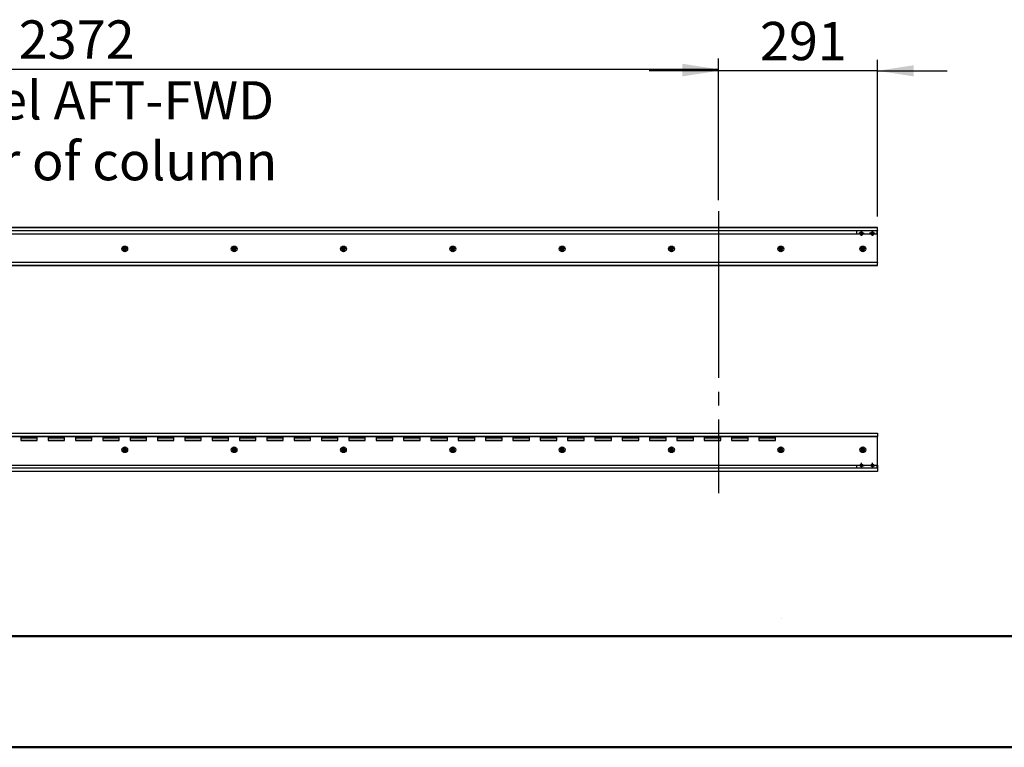
# Model space of a CAD drawing. Units: millimetres. Extents: x 0 to 297, y 0 to 210.
# Drawn here: x 91 to 181, y 0 to 66 of the extents above; entities that cross this region are included whole.
import ezdxf

# ---------------------------------------------------------------- set-up
doc = ezdxf.new("R2010")
doc.units = ezdxf.units.MM
doc.linetypes.add('SLD-Center', pattern=[19.05, 15.24, -1.27, 1.27, -1.27])
doc.linetypes.add('SLD-Solid', pattern=[0])
doc.layers.add('DEFAULT', color=179, linetype='SLD-Solid')
doc.styles.add('SLDTEXTSTYLE2', font='GOTHIC.TTF', dxfattribs={"width": 0.913})
doc.dimstyles.new('SLDDIMSTYLE0', dxfattribs={"dimtxt": 3.5, "dimasz": 3.302, "dimexe": 0, "dimexo": 0.0625, "dimgap": 0.875, "dimtad": 1, "dimdec": 0, "dimlfac": 20, "dimrnd": 1e-09, "dimzin": 12, "dimdsep": 46, "dimtxsty": 'SLDTEXTSTYLE2', "dimsah": 1, "dimcen": 0.09, "dimadec": 0, "dimazin": 3, "dimtfac": 1, "dimtdec": 0, "dimtmove": 0, "dimatfit": 0, "dimfxl": 0, "dimfrac": 2, "dimtolj": 1, "dimtzin": 12, "dimarcsym": 0})
doc.dimstyles.new('SLDDIMSTYLE1', dxfattribs={"dimtxt": 3.5, "dimasz": 3.302, "dimexe": 0, "dimexo": 0.0625, "dimgap": 0.875, "dimtad": 1, "dimdec": 0, "dimlfac": 20, "dimrnd": 1e-09, "dimzin": 12, "dimdsep": 46, "dimtxsty": 'SLDTEXTSTYLE2', "dimsah": 1, "dimcen": 0.09, "dimadec": 0, "dimazin": 3, "dimtfac": 1, "dimtdec": 0, "dimtofl": 0, "dimtmove": 0, "dimatfit": 3, "dimfxl": 0, "dimfrac": 2, "dimtolj": 1, "dimtzin": 12, "dimarcsym": 0})

# ---------------------------------------------------------------- blocks, each defined once
blk = doc.blocks.new('_D')
at = {"layer": 'DEFAULT'}
for p, q in [((154.71, 50.002), (154.71, 62.815)), ((169.26, 48.487), (169.26, 62.815)), ((154.71, 61.815), (148.36, 61.815)), ((169.26, 61.815), (154.71, 61.815)), ((169.26, 61.815), (175.61, 61.815))]:
    blk.add_line(p, q, dxfattribs=at)
for points in [[(154.71, 61.815), (151.408, 62.323), (151.408, 61.307)], [(169.26, 61.815), (172.562, 61.307), (172.562, 62.323)]]:
    blk.add_solid(points, dxfattribs=at)
at = {"layer": 'DEFAULT', "insert": (158.5, 66.286), "char_height": 3.5, "attachment_point": 1, "style": 'SLDTEXTSTYLE2'}
blk.add_mtext('291', dxfattribs=at)
blk = doc.blocks.new('_D_1')
at = {"layer": 'DEFAULT'}
for p, q in [((36.11, 35.837), (36.11, 62.951)), ((154.71, 50.002), (154.71, 62.951)), ((36.11, 61.951), (154.71, 61.951))]:
    blk.add_line(p, q, dxfattribs=at)
for points in [[(36.11, 61.951), (39.412, 61.443), (39.412, 62.459)], [(154.71, 61.951), (151.408, 62.459), (151.408, 61.443)]]:
    blk.add_solid(points, dxfattribs=at)
at = {"layer": 'DEFAULT', "char_height": 3.5, "attachment_point": 1, "style": 'SLDTEXTSTYLE2'}
for s, insert in [('2372', (90.709, 66.422)), ('Travel AFT-FWD', (78.935, 60.866)), ('Center of column', (75.95, 55.31))]:
    blk.add_mtext(s, dxfattribs=dict(at, insert=insert))
blk = doc.blocks.new('SW_CENTERMARKSYMBOL_17')
at = {"layer": 'DEFAULT', "color": 0}
for p, q in [((-0.25, 0), (-0.275, 0)), ((0, 0), (-0.125, 0)), ((0, 0.25), (0, 0.275)), ((0, 0), (0, 0.125)), ((0, 0), (0, -0.125)), ((0, 0), (0.125, 0)), ((0.25, 0), (0.275, 0)), ((0, -0.25), (0, -0.275))]:
    blk.add_line(p, q, dxfattribs=at)
blk = doc.blocks.new('SW_CENTERMARKSYMBOL_18')
at = {"layer": 'DEFAULT', "color": 0}
for p, q in [((-0.25, 0), (-0.275, 0)), ((0, 0), (-0.125, 0)), ((0, 0.25), (0, 0.275)), ((0, 0), (0, 0.125)), ((0, 0), (0, -0.125)), ((0, 0), (0.125, 0)), ((0.25, 0), (0.275, 0)), ((0, -0.25), (0, -0.275))]:
    blk.add_line(p, q, dxfattribs=at)
blk = doc.blocks.new('SW_CENTERMARKSYMBOL_19')
at = {"layer": 'DEFAULT', "color": 0}
for p, q in [((-0.25, 0), (-0.275, 0)), ((0, 0), (-0.125, 0)), ((0, 0.25), (0, 0.275)), ((0, 0), (0, 0.125)), ((0, 0), (0, -0.125)), ((0, 0), (0.125, 0)), ((0.25, 0), (0.275, 0)), ((0, -0.25), (0, -0.275))]:
    blk.add_line(p, q, dxfattribs=at)
blk = doc.blocks.new('SW_CENTERMARKSYMBOL_20')
at = {"layer": 'DEFAULT', "color": 0}
for p, q in [((-0.25, 0), (-0.275, 0)), ((0, 0), (-0.125, 0)), ((0, 0.25), (0, 0.275)), ((0, 0), (0, 0.125)), ((0, 0), (0, -0.125)), ((0, 0), (0.125, 0)), ((0.25, 0), (0.275, 0)), ((0, -0.25), (0, -0.275))]:
    blk.add_line(p, q, dxfattribs=at)
blk = doc.blocks.new('SW_CENTERMARKSYMBOL_21')
at = {"layer": 'DEFAULT', "color": 0}
for p, q in [((-0.25, 0), (-0.275, 0)), ((0, 0), (-0.125, 0)), ((0, 0.25), (0, 0.275)), ((0, 0), (0, 0.125)), ((0, 0), (0, -0.125)), ((0, 0), (0.125, 0)), ((0.25, 0), (0.275, 0)), ((0, -0.25), (0, -0.275))]:
    blk.add_line(p, q, dxfattribs=at)
blk = doc.blocks.new('SW_CENTERMARKSYMBOL_22')
at = {"layer": 'DEFAULT', "color": 0}
for p, q in [((-0.25, 0), (-0.275, 0)), ((0, 0), (-0.125, 0)), ((0, 0.25), (0, 0.275)), ((0, 0), (0, 0.125)), ((0, 0), (0, -0.125)), ((0, 0), (0.125, 0)), ((0.25, 0), (0.275, 0)), ((0, -0.25), (0, -0.275))]:
    blk.add_line(p, q, dxfattribs=at)
blk = doc.blocks.new('SW_CENTERMARKSYMBOL_23')
at = {"layer": 'DEFAULT', "color": 0}
for p, q in [((-0.25, 0), (-0.275, 0)), ((0, 0), (-0.125, 0)), ((0, 0.25), (0, 0.275)), ((0, 0), (0, 0.125)), ((0, 0), (0, -0.125)), ((0, 0), (0.125, 0)), ((0.25, 0), (0.275, 0)), ((0, -0.25), (0, -0.275))]:
    blk.add_line(p, q, dxfattribs=at)
blk = doc.blocks.new('SW_CENTERMARKSYMBOL_24')
at = {"layer": 'DEFAULT', "color": 0}
for p, q in [((-0.25, 0), (-0.275, 0)), ((0, 0), (-0.125, 0)), ((0, 0.25), (0, 0.275)), ((0, 0), (0, 0.125)), ((0, 0), (0, -0.125)), ((0, 0), (0.125, 0)), ((0.25, 0), (0.275, 0)), ((0, -0.25), (0, -0.275))]:
    blk.add_line(p, q, dxfattribs=at)
blk = doc.blocks.new('SW_CENTERMARKSYMBOL_26')
at = {"layer": 'DEFAULT', "color": 0}
for p, q in [((-0.125, 0), (-0.25, 0)), ((0, 0), (-0.125, 0)), ((0, 0.125), (0, 0.25)), ((0, 0), (0, 0.125)), ((0, 0), (0, -0.125)), ((0, 0), (0.125, 0)), ((0.125, 0), (0.25, 0)), ((0, -0.125), (0, -0.25))]:
    blk.add_line(p, q, dxfattribs=at)
blk = doc.blocks.new('SW_CENTERMARKSYMBOL_27')
at = {"layer": 'DEFAULT', "color": 0}
for p, q in [((-0.125, 0), (-0.25, 0)), ((0, 0), (-0.125, 0)), ((0, 0.125), (0, 0.25)), ((0, 0), (0, 0.125)), ((0, 0), (0, -0.125)), ((0, 0), (0.125, 0)), ((0.125, 0), (0.25, 0)), ((0, -0.125), (0, -0.25))]:
    blk.add_line(p, q, dxfattribs=at)
blk = doc.blocks.new('SW_CENTERMARKSYMBOL_30')
at = {"layer": 'DEFAULT', "color": 0}
for p, q in [((-0.25, 0), (-0.275, 0)), ((0, 0), (-0.125, 0)), ((0, 0.25), (0, 0.275)), ((0, 0), (0, 0.125)), ((0, 0), (0, -0.125)), ((0, 0), (0.125, 0)), ((0.25, 0), (0.275, 0)), ((0, -0.25), (0, -0.275))]:
    blk.add_line(p, q, dxfattribs=at)
blk = doc.blocks.new('SW_CENTERMARKSYMBOL_34')
at = {"layer": 'DEFAULT', "color": 0}
for p, q in [((-0.25, 0), (-0.275, 0)), ((0, 0), (-0.125, 0)), ((0, 0.25), (0, 0.275)), ((0, 0), (0, 0.125)), ((0, 0), (0, -0.125)), ((0, 0), (0.125, 0)), ((0.25, 0), (0.275, 0)), ((0, -0.25), (0, -0.275))]:
    blk.add_line(p, q, dxfattribs=at)
blk = doc.blocks.new('SW_CENTERMARKSYMBOL_35')
at = {"layer": 'DEFAULT', "color": 0}
for p, q in [((-0.25, 0), (-0.275, 0)), ((0, 0), (-0.125, 0)), ((0, 0.25), (0, 0.275)), ((0, 0), (0, 0.125)), ((0, 0), (0, -0.125)), ((0, 0), (0.125, 0)), ((0.25, 0), (0.275, 0)), ((0, -0.25), (0, -0.275))]:
    blk.add_line(p, q, dxfattribs=at)
blk = doc.blocks.new('SW_CENTERMARKSYMBOL_36')
at = {"layer": 'DEFAULT', "color": 0}
for p, q in [((-0.25, 0), (-0.275, 0)), ((0, 0), (-0.125, 0)), ((0, 0.25), (0, 0.275)), ((0, 0), (0, 0.125)), ((0, 0), (0, -0.125)), ((0, 0), (0.125, 0)), ((0.25, 0), (0.275, 0)), ((0, -0.25), (0, -0.275))]:
    blk.add_line(p, q, dxfattribs=at)
blk = doc.blocks.new('SW_CENTERMARKSYMBOL_37')
at = {"layer": 'DEFAULT', "color": 0}
for p, q in [((-0.25, 0), (-0.275, 0)), ((0, 0), (-0.125, 0)), ((0, 0.25), (0, 0.275)), ((0, 0), (0, 0.125)), ((0, 0), (0, -0.125)), ((0, 0), (0.125, 0)), ((0.25, 0), (0.275, 0)), ((0, -0.25), (0, -0.275))]:
    blk.add_line(p, q, dxfattribs=at)
blk = doc.blocks.new('SW_CENTERMARKSYMBOL_38')
at = {"layer": 'DEFAULT', "color": 0}
for p, q in [((-0.25, 0), (-0.275, 0)), ((0, 0), (-0.125, 0)), ((0, 0.25), (0, 0.275)), ((0, 0), (0, 0.125)), ((0, 0), (0, -0.125)), ((0, 0), (0.125, 0)), ((0.25, 0), (0.275, 0)), ((0, -0.25), (0, -0.275))]:
    blk.add_line(p, q, dxfattribs=at)
blk = doc.blocks.new('SW_CENTERMARKSYMBOL_39')
at = {"layer": 'DEFAULT', "color": 0}
for p, q in [((-0.25, 0), (-0.275, 0)), ((0, 0), (-0.125, 0)), ((0, 0.25), (0, 0.275)), ((0, 0), (0, 0.125)), ((0, 0), (0, -0.125)), ((0, 0), (0.125, 0)), ((0.25, 0), (0.275, 0)), ((0, -0.25), (0, -0.275))]:
    blk.add_line(p, q, dxfattribs=at)
blk = doc.blocks.new('SW_CENTERMARKSYMBOL_40')
at = {"layer": 'DEFAULT', "color": 0}
for p, q in [((-0.25, 0), (-0.275, 0)), ((0, 0), (-0.125, 0)), ((0, 0.25), (0, 0.275)), ((0, 0), (0, 0.125)), ((0, 0), (0, -0.125)), ((0, 0), (0.125, 0)), ((0.25, 0), (0.275, 0)), ((0, -0.25), (0, -0.275))]:
    blk.add_line(p, q, dxfattribs=at)
blk = doc.blocks.new('SW_CENTERMARKSYMBOL_41')
at = {"layer": 'DEFAULT', "color": 0}
for p, q in [((-0.125, 0), (-0.25, 0)), ((0, 0), (-0.125, 0)), ((0, 0.125), (0, 0.25)), ((0, 0), (0, 0.125)), ((0, 0), (0, -0.125)), ((0, 0), (0.125, 0)), ((0.125, 0), (0.25, 0)), ((0, -0.125), (0, -0.25))]:
    blk.add_line(p, q, dxfattribs=at)
blk = doc.blocks.new('SW_CENTERMARKSYMBOL_42')
at = {"layer": 'DEFAULT', "color": 0}
for p, q in [((-0.125, 0), (-0.25, 0)), ((0, 0), (-0.125, 0)), ((0, 0.125), (0, 0.25)), ((0, 0), (0, 0.125)), ((0, 0), (0, -0.125)), ((0, 0), (0.125, 0)), ((0.125, 0), (0.25, 0)), ((0, -0.125), (0, -0.25))]:
    blk.add_line(p, q, dxfattribs=at)

msp = doc.modelspace()

# ---------------------------------------------------------------- linework, layer by layer
at = {"color": 7, "linetype": 'SLD-Solid', "lineweight": 25}
for p, q in [((21.56, 47.512), (169.26, 47.512)), ((169.26, 47.487), (21.56, 47.487)), ((169.26, 47.187), (50.024, 47.187)), ((167.655, 46.887), (50.29, 46.887)), ((167.335, 47.187), (167.335, 46.887)), ((167.742, 47.062), (167.699, 46.987)), ((167.699, 46.987), (167.742, 46.912)), ((167.829, 47.062), (167.742, 47.062)), ((167.742, 46.912), (167.829, 46.912)), ((167.872, 46.987), (167.829, 47.062)), ((167.829, 46.912), (167.872, 46.987)), ((168.655, 46.887), (167.915, 46.887)), ((168.742, 47.062), (168.699, 46.987)), ((168.699, 46.987), (168.742, 46.912)), ((168.829, 47.062), (168.742, 47.062)), ((168.742, 46.912), (168.829, 46.912)), ((168.872, 46.987), (168.829, 47.062)), ((168.829, 46.912), (168.872, 46.987)), ((169.26, 46.887), (168.915, 46.887)), ((169.235, 46.887), (169.235, 47.187)), ((169.26, 47.512), (169.26, 47.487)), ((169.26, 47.212), (169.26, 47.487)), ((169.26, 47.212), (169.26, 47.187)), ((169.26, 46.887), (169.26, 47.187)), ((169.26, 44.337), (169.26, 46.887)), ((100.493, 45.662), (100.327, 45.662)), ((100.327, 45.412), (100.493, 45.412)), ((100.485, 45.637), (100.335, 45.637)), ((100.335, 45.437), (100.485, 45.437)), ((110.493, 45.662), (110.327, 45.662)), ((110.327, 45.412), (110.493, 45.412)), ((110.485, 45.637), (110.335, 45.637)), ((110.335, 45.437), (110.485, 45.437)), ((120.493, 45.662), (120.327, 45.662)), ((120.327, 45.412), (120.493, 45.412)), ((120.485, 45.637), (120.335, 45.637)), ((120.335, 45.437), (120.485, 45.437)), ((130.493, 45.662), (130.327, 45.662)), ((130.327, 45.412), (130.493, 45.412)), ((130.485, 45.637), (130.335, 45.637)), ((130.335, 45.437), (130.485, 45.437)), ((140.493, 45.662), (140.327, 45.662)), ((140.327, 45.412), (140.493, 45.412)), ((140.485, 45.637), (140.335, 45.637)), ((140.335, 45.437), (140.485, 45.437)), ((150.493, 45.662), (150.327, 45.662)), ((150.327, 45.412), (150.493, 45.412)), ((150.485, 45.637), (150.335, 45.637)), ((150.335, 45.437), (150.485, 45.437)), ((160.493, 45.662), (160.327, 45.662)), ((160.327, 45.412), (160.493, 45.412)), ((160.485, 45.637), (160.335, 45.637)), ((160.335, 45.437), (160.485, 45.437)), ((167.993, 45.662), (167.827, 45.662)), ((167.827, 45.412), (167.993, 45.412)), ((167.985, 45.637), (167.835, 45.637)), ((167.835, 45.437), (167.985, 45.437)), ((50.29, 44.337), (169.26, 44.337)), ((169.26, 44.312), (50.29, 44.312)), ((169.26, 44.337), (169.26, 44.312)), ((169.26, 44.037), (169.26, 44.312)), ((169.26, 44.012), (50.29, 44.012)), ((169.26, 44.037), (169.26, 44.012)), ((50.29, 28.712), (169.26, 28.712)), ((50.29, 28.412), (169.26, 28.412)), ((169.26, 28.387), (50.29, 28.387)), ((90.91, 28.387), (90.91, 28.037)), ((92.41, 28.287), (90.91, 28.287)), ((90.91, 28.037), (92.41, 28.037)), ((92.41, 28.037), (92.41, 28.387)), ((93.41, 28.387), (93.41, 28.037)), ((94.91, 28.287), (93.41, 28.287)), ((93.41, 28.037), (94.91, 28.037)), ((94.91, 28.037), (94.91, 28.387)), ((95.91, 28.387), (95.91, 28.037)), ((97.41, 28.287), (95.91, 28.287)), ((95.91, 28.037), (97.41, 28.037)), ((97.41, 28.037), (97.41, 28.387)), ((98.41, 28.387), (98.41, 28.037)), ((99.91, 28.287), (98.41, 28.287)), ((98.41, 28.037), (99.91, 28.037)), ((99.91, 28.037), (99.91, 28.387)), ((100.91, 28.387), (100.91, 28.037)), ((102.41, 28.287), (100.91, 28.287)), ((100.91, 28.037), (102.41, 28.037)), ((102.41, 28.037), (102.41, 28.387)), ((103.41, 28.387), (103.41, 28.037)), ((104.91, 28.287), (103.41, 28.287)), ((103.41, 28.037), (104.91, 28.037)), ((104.91, 28.037), (104.91, 28.387)), ((105.91, 28.387), (105.91, 28.037)), ((107.41, 28.287), (105.91, 28.287)), ((105.91, 28.037), (107.41, 28.037)), ((107.41, 28.037), (107.41, 28.387)), ((108.41, 28.387), (108.41, 28.037)), ((109.91, 28.287), (108.41, 28.287)), ((108.41, 28.037), (109.91, 28.037)), ((109.91, 28.037), (109.91, 28.387)), ((110.91, 28.387), (110.91, 28.037)), ((112.41, 28.287), (110.91, 28.287)), ((110.91, 28.037), (112.41, 28.037)), ((112.41, 28.037), (112.41, 28.387)), ((113.41, 28.387), (113.41, 28.037)), ((114.91, 28.287), (113.41, 28.287)), ((113.41, 28.037), (114.91, 28.037)), ((114.91, 28.037), (114.91, 28.387)), ((115.91, 28.387), (115.91, 28.037)), ((117.41, 28.287), (115.91, 28.287)), ((115.91, 28.037), (117.41, 28.037)), ((117.41, 28.037), (117.41, 28.387)), ((118.41, 28.387), (118.41, 28.037)), ((119.91, 28.287), (118.41, 28.287)), ((118.41, 28.037), (119.91, 28.037)), ((119.91, 28.037), (119.91, 28.387)), ((120.91, 28.387), (120.91, 28.037)), ((122.41, 28.287), (120.91, 28.287)), ((120.91, 28.037), (122.41, 28.037)), ((122.41, 28.037), (122.41, 28.387)), ((123.41, 28.387), (123.41, 28.037)), ((124.91, 28.287), (123.41, 28.287)), ((123.41, 28.037), (124.91, 28.037)), ((124.91, 28.037), (124.91, 28.387)), ((125.91, 28.387), (125.91, 28.037)), ((127.41, 28.287), (125.91, 28.287)), ((125.91, 28.037), (127.41, 28.037)), ((127.41, 28.037), (127.41, 28.387)), ((128.41, 28.387), (128.41, 28.037)), ((129.91, 28.287), (128.41, 28.287)), ((128.41, 28.037), (129.91, 28.037)), ((129.91, 28.037), (129.91, 28.387)), ((130.91, 28.387), (130.91, 28.037)), ((132.41, 28.287), (130.91, 28.287)), ((130.91, 28.037), (132.41, 28.037)), ((132.41, 28.037), (132.41, 28.387)), ((133.41, 28.387), (133.41, 28.037)), ((134.91, 28.287), (133.41, 28.287)), ((133.41, 28.037), (134.91, 28.037)), ((134.91, 28.037), (134.91, 28.387)), ((135.91, 28.387), (135.91, 28.037)), ((137.41, 28.287), (135.91, 28.287)), ((135.91, 28.037), (137.41, 28.037)), ((137.41, 28.037), (137.41, 28.387)), ((138.41, 28.387), (138.41, 28.037)), ((139.91, 28.287), (138.41, 28.287)), ((138.41, 28.037), (139.91, 28.037)), ((139.91, 28.037), (139.91, 28.387)), ((140.91, 28.387), (140.91, 28.037)), ((142.41, 28.287), (140.91, 28.287)), ((140.91, 28.037), (142.41, 28.037)), ((142.41, 28.037), (142.41, 28.387)), ((143.41, 28.387), (143.41, 28.037)), ((144.91, 28.287), (143.41, 28.287)), ((143.41, 28.037), (144.91, 28.037)), ((144.91, 28.037), (144.91, 28.387)), ((145.91, 28.387), (145.91, 28.037)), ((147.41, 28.287), (145.91, 28.287)), ((145.91, 28.037), (147.41, 28.037)), ((147.41, 28.037), (147.41, 28.387)), ((148.41, 28.387), (148.41, 28.037)), ((149.91, 28.287), (148.41, 28.287)), ((148.41, 28.037), (149.91, 28.037)), ((149.91, 28.037), (149.91, 28.387)), ((150.91, 28.387), (150.91, 28.037)), ((152.41, 28.287), (150.91, 28.287)), ((150.91, 28.037), (152.41, 28.037)), ((152.41, 28.037), (152.41, 28.387)), ((153.41, 28.387), (153.41, 28.037)), ((154.91, 28.287), (153.41, 28.287)), ((153.41, 28.037), (154.91, 28.037)), ((154.91, 28.037), (154.91, 28.387)), ((155.91, 28.387), (155.91, 28.037)), ((157.41, 28.287), (155.91, 28.287)), ((155.91, 28.037), (157.41, 28.037)), ((157.41, 28.037), (157.41, 28.387)), ((158.41, 28.387), (158.41, 28.037)), ((159.91, 28.287), (158.41, 28.287)), ((158.41, 28.037), (159.91, 28.037)), ((159.91, 28.037), (159.91, 28.387)), ((169.26, 28.712), (169.26, 28.687)), ((169.26, 28.687), (169.26, 28.412)), ((169.26, 28.412), (169.26, 28.387)), ((169.26, 25.787), (169.26, 28.387)), ((100.493, 27.312), (100.327, 27.312)), ((100.327, 27.062), (100.493, 27.062)), ((100.485, 27.287), (100.335, 27.287)), ((100.335, 27.087), (100.485, 27.087)), ((110.493, 27.312), (110.327, 27.312)), ((110.327, 27.062), (110.493, 27.062)), ((110.485, 27.287), (110.335, 27.287)), ((110.335, 27.087), (110.485, 27.087)), ((120.493, 27.312), (120.327, 27.312)), ((120.327, 27.062), (120.493, 27.062)), ((120.485, 27.287), (120.335, 27.287)), ((120.335, 27.087), (120.485, 27.087)), ((130.493, 27.312), (130.327, 27.312)), ((130.327, 27.062), (130.493, 27.062)), ((130.485, 27.287), (130.335, 27.287)), ((130.335, 27.087), (130.485, 27.087)), ((140.493, 27.312), (140.327, 27.312)), ((140.327, 27.062), (140.493, 27.062)), ((140.485, 27.287), (140.335, 27.287)), ((140.335, 27.087), (140.485, 27.087)), ((150.493, 27.312), (150.327, 27.312)), ((150.327, 27.062), (150.493, 27.062)), ((150.485, 27.287), (150.335, 27.287)), ((150.335, 27.087), (150.485, 27.087)), ((160.493, 27.312), (160.327, 27.312)), ((160.327, 27.062), (160.493, 27.062)), ((160.485, 27.287), (160.335, 27.287)), ((160.335, 27.087), (160.485, 27.087)), ((167.993, 27.312), (167.827, 27.312)), ((167.827, 27.062), (167.993, 27.062)), ((167.985, 27.287), (167.835, 27.287)), ((167.835, 27.087), (167.985, 27.087)), ((50.024, 25.537), (169.26, 25.537)), ((50.29, 25.787), (167.655, 25.787)), ((167.335, 25.787), (167.335, 25.537)), ((167.742, 25.812), (167.699, 25.737)), ((167.699, 25.737), (167.742, 25.662)), ((167.829, 25.812), (167.742, 25.812)), ((167.742, 25.662), (167.829, 25.662)), ((167.872, 25.737), (167.829, 25.812)), ((167.829, 25.662), (167.872, 25.737)), ((167.915, 25.787), (168.655, 25.787)), ((168.742, 25.812), (168.699, 25.737)), ((168.699, 25.737), (168.742, 25.662)), ((168.829, 25.812), (168.742, 25.812)), ((168.742, 25.662), (168.829, 25.662)), ((168.872, 25.737), (168.829, 25.812)), ((168.829, 25.662), (168.872, 25.737)), ((168.915, 25.787), (169.26, 25.787)), ((169.235, 25.537), (169.235, 25.787)), ((169.26, 25.787), (169.26, 25.537)), ((169.26, 25.537), (169.26, 25.512)), ((169.26, 25.512), (169.26, 25.237)), ((169.26, 25.237), (169.26, 25.212)), ((169.26, 25.212), (21.56, 25.212))]:
    msp.add_line(p, q, dxfattribs=at)
at = {"color": 8, "linetype": 'SLD-Solid', "lineweight": 25}
for p, q in [((50.024, 47.212), (169.26, 47.212)), ((100.335, 45.637), (100.299, 45.637)), ((100.299, 45.437), (100.335, 45.437)), ((100.34, 45.67), (100.481, 45.67)), ((100.481, 45.405), (100.34, 45.405)), ((100.522, 45.637), (100.485, 45.637)), ((100.485, 45.437), (100.522, 45.437)), ((110.335, 45.637), (110.299, 45.637)), ((110.299, 45.437), (110.335, 45.437)), ((110.34, 45.67), (110.481, 45.67)), ((110.481, 45.405), (110.34, 45.405)), ((110.522, 45.637), (110.485, 45.637)), ((110.485, 45.437), (110.522, 45.437)), ((120.335, 45.637), (120.299, 45.637)), ((120.299, 45.437), (120.335, 45.437)), ((120.34, 45.67), (120.481, 45.67)), ((120.481, 45.405), (120.34, 45.405)), ((120.522, 45.637), (120.485, 45.637)), ((120.485, 45.437), (120.522, 45.437)), ((130.335, 45.637), (130.299, 45.637)), ((130.299, 45.437), (130.335, 45.437)), ((130.34, 45.67), (130.481, 45.67)), ((130.481, 45.405), (130.34, 45.405)), ((130.522, 45.637), (130.485, 45.637)), ((130.485, 45.437), (130.522, 45.437)), ((140.335, 45.637), (140.299, 45.637)), ((140.299, 45.437), (140.335, 45.437)), ((140.34, 45.67), (140.481, 45.67)), ((140.481, 45.405), (140.34, 45.405)), ((140.522, 45.637), (140.485, 45.637)), ((140.485, 45.437), (140.522, 45.437)), ((150.335, 45.637), (150.299, 45.637)), ((150.299, 45.437), (150.335, 45.437)), ((150.34, 45.67), (150.481, 45.67)), ((150.481, 45.405), (150.34, 45.405)), ((150.522, 45.637), (150.485, 45.637)), ((150.485, 45.437), (150.522, 45.437)), ((160.335, 45.637), (160.299, 45.637)), ((160.299, 45.437), (160.335, 45.437)), ((160.34, 45.67), (160.481, 45.67)), ((160.481, 45.405), (160.34, 45.405)), ((160.522, 45.637), (160.485, 45.637)), ((160.485, 45.437), (160.522, 45.437)), ((167.835, 45.637), (167.799, 45.637)), ((167.799, 45.437), (167.835, 45.437)), ((167.84, 45.67), (167.981, 45.67)), ((167.981, 45.405), (167.84, 45.405)), ((168.022, 45.637), (167.985, 45.637)), ((167.985, 45.437), (168.022, 45.437)), ((50.29, 44.037), (169.26, 44.037)), ((169.26, 28.687), (50.29, 28.687)), ((90.91, 28.312), (92.41, 28.312)), ((92.41, 28.262), (90.91, 28.262)), ((90.91, 28.062), (92.41, 28.062)), ((93.41, 28.312), (94.91, 28.312)), ((94.91, 28.262), (93.41, 28.262)), ((93.41, 28.062), (94.91, 28.062)), ((95.91, 28.312), (97.41, 28.312)), ((97.41, 28.262), (95.91, 28.262)), ((95.91, 28.062), (97.41, 28.062)), ((98.41, 28.312), (99.91, 28.312)), ((99.91, 28.262), (98.41, 28.262)), ((98.41, 28.062), (99.91, 28.062)), ((100.91, 28.312), (102.41, 28.312)), ((102.41, 28.262), (100.91, 28.262)), ((100.91, 28.062), (102.41, 28.062)), ((103.41, 28.312), (104.91, 28.312)), ((104.91, 28.262), (103.41, 28.262)), ((103.41, 28.062), (104.91, 28.062)), ((105.91, 28.312), (107.41, 28.312)), ((107.41, 28.262), (105.91, 28.262)), ((105.91, 28.062), (107.41, 28.062)), ((108.41, 28.312), (109.91, 28.312)), ((109.91, 28.262), (108.41, 28.262)), ((108.41, 28.062), (109.91, 28.062)), ((110.91, 28.312), (112.41, 28.312)), ((112.41, 28.262), (110.91, 28.262)), ((110.91, 28.062), (112.41, 28.062)), ((113.41, 28.312), (114.91, 28.312)), ((114.91, 28.262), (113.41, 28.262)), ((113.41, 28.062), (114.91, 28.062)), ((115.91, 28.312), (117.41, 28.312)), ((117.41, 28.262), (115.91, 28.262)), ((115.91, 28.062), (117.41, 28.062)), ((118.41, 28.312), (119.91, 28.312)), ((119.91, 28.262), (118.41, 28.262)), ((118.41, 28.062), (119.91, 28.062)), ((120.91, 28.312), (122.41, 28.312)), ((122.41, 28.262), (120.91, 28.262)), ((120.91, 28.062), (122.41, 28.062)), ((123.41, 28.312), (124.91, 28.312)), ((124.91, 28.262), (123.41, 28.262)), ((123.41, 28.062), (124.91, 28.062)), ((125.91, 28.312), (127.41, 28.312)), ((127.41, 28.262), (125.91, 28.262)), ((125.91, 28.062), (127.41, 28.062)), ((128.41, 28.312), (129.91, 28.312)), ((129.91, 28.262), (128.41, 28.262)), ((128.41, 28.062), (129.91, 28.062)), ((130.91, 28.312), (132.41, 28.312)), ((132.41, 28.262), (130.91, 28.262)), ((130.91, 28.062), (132.41, 28.062)), ((133.41, 28.312), (134.91, 28.312)), ((134.91, 28.262), (133.41, 28.262)), ((133.41, 28.062), (134.91, 28.062)), ((135.91, 28.312), (137.41, 28.312)), ((137.41, 28.262), (135.91, 28.262)), ((135.91, 28.062), (137.41, 28.062)), ((138.41, 28.312), (139.91, 28.312)), ((139.91, 28.262), (138.41, 28.262)), ((138.41, 28.062), (139.91, 28.062)), ((140.91, 28.312), (142.41, 28.312)), ((142.41, 28.262), (140.91, 28.262)), ((140.91, 28.062), (142.41, 28.062)), ((143.41, 28.312), (144.91, 28.312)), ((144.91, 28.262), (143.41, 28.262)), ((143.41, 28.062), (144.91, 28.062)), ((145.91, 28.312), (147.41, 28.312)), ((147.41, 28.262), (145.91, 28.262)), ((145.91, 28.062), (147.41, 28.062)), ((148.41, 28.312), (149.91, 28.312)), ((149.91, 28.262), (148.41, 28.262)), ((148.41, 28.062), (149.91, 28.062)), ((150.91, 28.312), (152.41, 28.312)), ((152.41, 28.262), (150.91, 28.262)), ((150.91, 28.062), (152.41, 28.062)), ((153.41, 28.312), (154.91, 28.312)), ((154.91, 28.262), (153.41, 28.262)), ((153.41, 28.062), (154.91, 28.062)), ((155.91, 28.312), (157.41, 28.312)), ((157.41, 28.262), (155.91, 28.262)), ((155.91, 28.062), (157.41, 28.062)), ((158.41, 28.312), (159.91, 28.312)), ((159.91, 28.262), (158.41, 28.262)), ((158.41, 28.062), (159.91, 28.062)), ((100.335, 27.287), (100.299, 27.287)), ((100.299, 27.087), (100.335, 27.087)), ((100.34, 27.32), (100.481, 27.32)), ((100.481, 27.055), (100.34, 27.055)), ((100.522, 27.287), (100.485, 27.287)), ((100.485, 27.087), (100.522, 27.087)), ((110.335, 27.287), (110.299, 27.287)), ((110.299, 27.087), (110.335, 27.087)), ((110.34, 27.32), (110.481, 27.32)), ((110.481, 27.055), (110.34, 27.055)), ((110.522, 27.287), (110.485, 27.287)), ((110.485, 27.087), (110.522, 27.087)), ((120.335, 27.287), (120.299, 27.287)), ((120.299, 27.087), (120.335, 27.087)), ((120.34, 27.32), (120.481, 27.32)), ((120.481, 27.055), (120.34, 27.055)), ((120.522, 27.287), (120.485, 27.287)), ((120.485, 27.087), (120.522, 27.087)), ((130.335, 27.287), (130.299, 27.287)), ((130.299, 27.087), (130.335, 27.087)), ((130.34, 27.32), (130.481, 27.32)), ((130.481, 27.055), (130.34, 27.055)), ((130.522, 27.287), (130.485, 27.287)), ((130.485, 27.087), (130.522, 27.087)), ((140.335, 27.287), (140.299, 27.287)), ((140.299, 27.087), (140.335, 27.087)), ((140.34, 27.32), (140.481, 27.32)), ((140.481, 27.055), (140.34, 27.055)), ((140.522, 27.287), (140.485, 27.287)), ((140.485, 27.087), (140.522, 27.087)), ((150.335, 27.287), (150.299, 27.287)), ((150.299, 27.087), (150.335, 27.087)), ((150.34, 27.32), (150.481, 27.32)), ((150.481, 27.055), (150.34, 27.055)), ((150.522, 27.287), (150.485, 27.287)), ((150.485, 27.087), (150.522, 27.087)), ((160.335, 27.287), (160.299, 27.287)), ((160.299, 27.087), (160.335, 27.087)), ((160.34, 27.32), (160.481, 27.32)), ((160.481, 27.055), (160.34, 27.055)), ((160.522, 27.287), (160.485, 27.287)), ((160.485, 27.087), (160.522, 27.087)), ((167.835, 27.287), (167.799, 27.287)), ((167.799, 27.087), (167.835, 27.087)), ((167.84, 27.32), (167.981, 27.32)), ((167.981, 27.055), (167.84, 27.055)), ((168.022, 27.287), (167.985, 27.287)), ((167.985, 27.087), (168.022, 27.087)), ((169.26, 25.512), (50.024, 25.512)), ((50.024, 25.237), (169.26, 25.237))]:
    msp.add_line(p, q, dxfattribs=at)
at = {"color": 179, "linetype": 'SLD-Solid', "lineweight": 18}
msp.add_line((160.469, 11.726), (160.482, 11.726), dxfattribs=at)
at = {"color": 7, "linetype": 'SLD-Solid', "lineweight": 50}
for p, q in [((9.992, 10.144), (286.992, 10.144)), ((-0.008, 0), (296.992, 0))]:
    msp.add_line(p, q, dxfattribs=at)
at = {"color": 7, "linetype": 'SLD-Solid', "lineweight": 18}
msp.add_line((154.717, 10.144), (230.396, 10.144), dxfattribs=at)
at = {"color": 7, "linetype": 'SLD-Solid', "lineweight": 25}
for centre, radius in [((167.785, 46.987), 0.125), ((168.785, 46.987), 0.125), ((100.41, 45.537), 0.263), ((100.41, 45.537), 0.15), ((110.41, 45.537), 0.263), ((110.41, 45.537), 0.15), ((120.41, 45.537), 0.263), ((120.41, 45.537), 0.15), ((130.41, 45.537), 0.263), ((130.41, 45.537), 0.15), ((140.41, 45.537), 0.262), ((140.41, 45.537), 0.15), ((150.41, 45.537), 0.262), ((150.41, 45.537), 0.15), ((160.41, 45.537), 0.262), ((160.41, 45.537), 0.15), ((167.91, 45.537), 0.262), ((167.91, 45.537), 0.15), ((100.41, 27.187), 0.263), ((100.41, 27.187), 0.15), ((110.41, 27.187), 0.262), ((110.41, 27.187), 0.15), ((120.41, 27.187), 0.262), ((120.41, 27.187), 0.15), ((130.41, 27.187), 0.262), ((130.41, 27.187), 0.15), ((140.41, 27.187), 0.262), ((140.41, 27.187), 0.15), ((150.41, 27.187), 0.263), ((150.41, 27.187), 0.15), ((160.41, 27.187), 0.263), ((160.41, 27.187), 0.15), ((167.91, 27.187), 0.262), ((167.91, 27.187), 0.15), ((167.785, 25.737), 0.125), ((168.785, 25.737), 0.125)]:
    msp.add_circle(centre, radius, dxfattribs=at)
for centre, radius, start, end in [((167.785, 46.962), 0.15, 210, 330), ((168.785, 46.962), 0.15, 210, 330), ((100.41, 45.537), 0.125, 126.8699, 233.1301), ((100.41, 45.537), 0.125, 306.8699, 53.1301), ((110.41, 45.537), 0.125, 126.8699, 233.1301), ((110.41, 45.537), 0.125, 306.8699, 53.1301), ((120.41, 45.537), 0.125, 126.8699, 233.1301), ((120.41, 45.537), 0.125, 306.8699, 53.1301), ((130.41, 45.537), 0.125, 126.8699, 233.1301), ((130.41, 45.537), 0.125, 306.8699, 53.1301), ((140.41, 45.537), 0.125, 126.8699, 233.1301), ((140.41, 45.537), 0.125, 306.8699, 53.1301), ((150.41, 45.537), 0.125, 126.8699, 233.1301), ((150.41, 45.537), 0.125, 306.8699, 53.1301), ((160.41, 45.537), 0.125, 126.8699, 233.1301), ((160.41, 45.537), 0.125, 306.8699, 53.1301), ((167.91, 45.537), 0.125, 126.8699, 233.1301), ((167.91, 45.537), 0.125, 306.8699, 53.1301), ((100.41, 27.187), 0.125, 126.8699, 233.1301), ((100.41, 27.187), 0.125, 306.8699, 53.1301), ((110.41, 27.187), 0.125, 126.8699, 233.1301), ((110.41, 27.187), 0.125, 306.8699, 53.1301), ((120.41, 27.187), 0.125, 126.8699, 233.1301), ((120.41, 27.187), 0.125, 306.8699, 53.1301), ((130.41, 27.187), 0.125, 126.8699, 233.1301), ((130.41, 27.187), 0.125, 306.8699, 53.1301), ((140.41, 27.187), 0.125, 126.8699, 233.1301), ((140.41, 27.187), 0.125, 306.8699, 53.1301), ((150.41, 27.187), 0.125, 126.8699, 233.1301), ((150.41, 27.187), 0.125, 306.8699, 53.1301), ((160.41, 27.187), 0.125, 126.8699, 233.1301), ((160.41, 27.187), 0.125, 306.8699, 53.1301), ((167.91, 27.187), 0.125, 126.8699, 233.1301), ((167.91, 27.187), 0.125, 306.8699, 53.1301), ((167.785, 25.712), 0.15, 30, 150), ((168.785, 25.712), 0.15, 30, 150)]:
    msp.add_arc(centre, radius, start, end, dxfattribs=at)
at = {"layer": 'DEFAULT', "linetype": 'SLD-Center'}
msp.add_line((154.71, 49.002), (154.71, 23.224), dxfattribs=at)

# ---------------------------------------------------------------- block references
at = {"layer": 'DEFAULT'}
for name, p in [('SW_CENTERMARKSYMBOL_41', (167.785, 46.987)), ('SW_CENTERMARKSYMBOL_42', (168.785, 46.987)), ('SW_CENTERMARKSYMBOL_17', (100.41, 45.537)), ('SW_CENTERMARKSYMBOL_18', (110.41, 45.537)), ('SW_CENTERMARKSYMBOL_19', (120.41, 45.537)), ('SW_CENTERMARKSYMBOL_20', (130.41, 45.537)), ('SW_CENTERMARKSYMBOL_21', (140.41, 45.537)), ('SW_CENTERMARKSYMBOL_22', (150.41, 45.537)), ('SW_CENTERMARKSYMBOL_23', (160.41, 45.537)), ('SW_CENTERMARKSYMBOL_24', (167.91, 45.537)), ('SW_CENTERMARKSYMBOL_34', (100.41, 27.187)), ('SW_CENTERMARKSYMBOL_35', (110.41, 27.187)), ('SW_CENTERMARKSYMBOL_36', (120.41, 27.187)), ('SW_CENTERMARKSYMBOL_37', (130.41, 27.187)), ('SW_CENTERMARKSYMBOL_38', (140.41, 27.187)), ('SW_CENTERMARKSYMBOL_39', (150.41, 27.187)), ('SW_CENTERMARKSYMBOL_40', (160.41, 27.187)), ('SW_CENTERMARKSYMBOL_30', (167.91, 27.187)), ('SW_CENTERMARKSYMBOL_26', (167.785, 25.737)), ('SW_CENTERMARKSYMBOL_27', (168.785, 25.737))]:
    msp.add_blockref(name, p, dxfattribs=at)

# ---------------------------------------------------------------- dimensions: what is measured, and where the dimension line sits
for base, p1, dimstyle, picture, middle in [((154.71, 50.839), (36.11, 34.837), 'SLDDIMSTYLE1', '_D_1', (95.881, 50.839)), ((154.71, 61.815), (169.26, 47.487), 'SLDDIMSTYLE0', '_D', (162.379, 61.815))]:
    dim = msp.add_linear_dim(base=base, p1=p1, p2=(154.71, 49.002), dimstyle=dimstyle, dxfattribs=at)
    dim.commit()
    dim.dimension.update_dxf_attribs({"geometry": picture, "text_midpoint": middle, "dimtype": 160})

doc.saveas('drawing.dxf')
